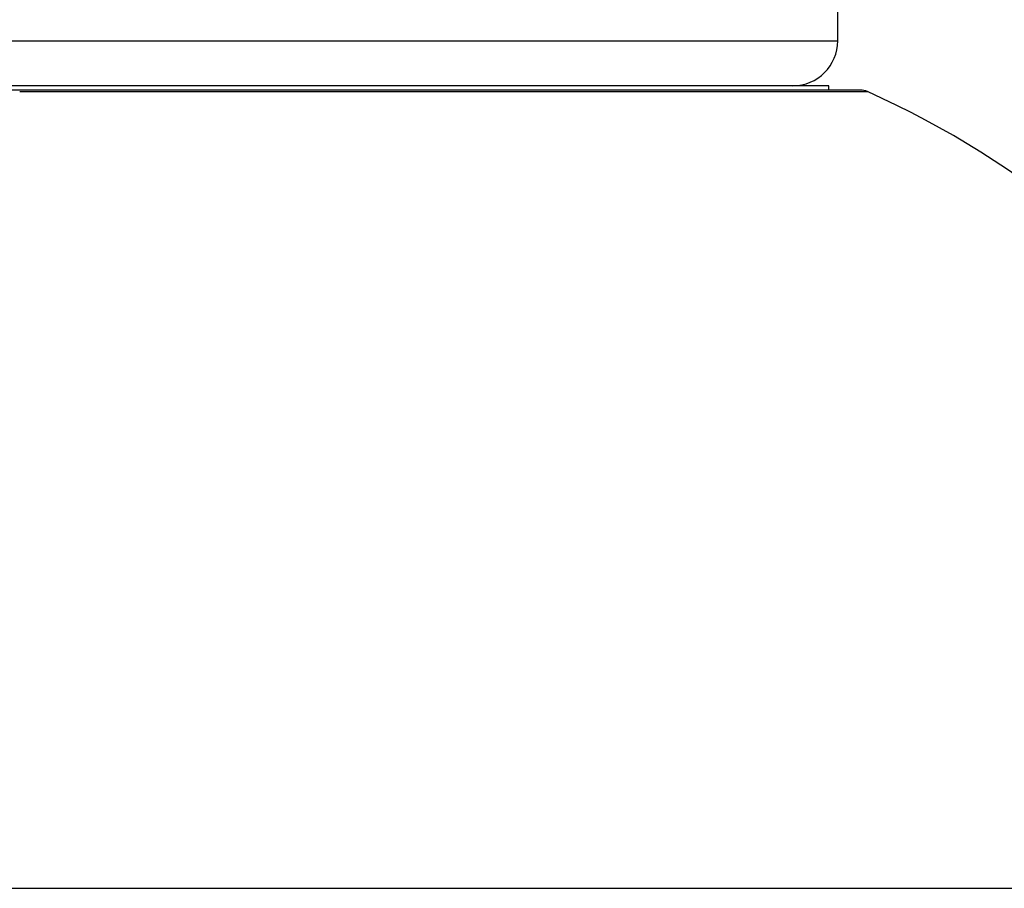
# Paper-space layout '_Bottom' of a CAD drawing. Units: millimetres. Extents: x -109 to 109, y -38 to 180.
# Drawn here: x 76 to 87, y 53 to 62 of the extents above; entities that cross this region are included whole.
import ezdxf

# ---------------------------------------------------------------- set-up
doc = ezdxf.new("R2010")
doc.units = ezdxf.units.MM

psp = doc.layouts.new('_Bottom')

# ---------------------------------------------------------------- linework, layer by layer
at = {"color": 7, "linetype": 'Continuous', "lineweight": 25}
for p, q in [((85.1, 62.1), (85.1, 64.9)), ((66.9, 62.1), (85.1, 62.1)), ((85, 61.6), (67, 61.6)), ((85, 61.552), (85, 61.6)), ((85.35, 61.552), (66.65, 61.552)), ((76, 61.535), (76.068, 61.535)), ((76.068, 61.535), (85.432, 61.535)), ((91.35, 52.67), (60.65, 52.67))]:
    psp.add_line(p, q, dxfattribs=at)
for centre, radius, start, end in [((84.6, 62.1), 0.5, 270, 0), ((85.35, 61.352), 0.2, 65.9378, 90), ((81.354, 52.404), 10, 1.5268, 65.9333)]:
    psp.add_arc(centre, radius, start, end, dxfattribs=at)

doc.saveas('drawing.dxf')
